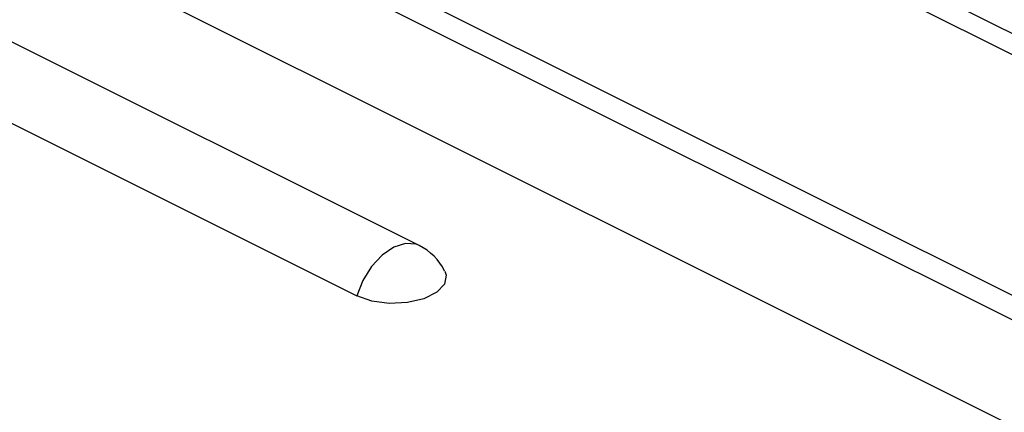
# Model space of a CAD drawing. Extents: x 25 to 435, y 25 to 312.
# Drawn here: x 201 to 212, y 92 to 97 of the extents above; entities that cross this region are included whole.
import ezdxf

# ---------------------------------------------------------------- set-up
doc = ezdxf.new("R2010")
doc.units = 0
doc.header["$LTSCALE"] = 5
doc.layers.get('0').update_dxf_attribs({"linetype": 'CONTINUOUS'})

msp = doc.modelspace()

# ---------------------------------------------------------------- linework, layer by layer
for p, q in [((220.087, 92.377), (203.023, 100.91)), ((203.01, 100.678), (220.299, 92.033)), ((201.839, 98.504), (226.528, 86.159)), ((227.329, 85.476), (201.653, 98.314)), ((228.897, 83.479), (200.917, 97.469)), ((205.336, 93.931), (200.178, 96.51)), ((200.18, 95.575), (204.621, 93.354))]:
    msp.add_line(p, q)
at = {"flags": 128}
for points in [[(205.336, 93.931), (205.3, 93.946), (205.179, 93.955), (205.045, 93.913), (204.912, 93.822), (204.79, 93.691), (204.691, 93.53), (204.621, 93.354)], [(205.628, 93.639), (205.643, 93.593), (205.625, 93.489), (205.537, 93.395), (205.39, 93.321), (205.201, 93.277), (204.993, 93.268), (204.792, 93.295), (204.621, 93.354)]]:
    msp.add_lwpolyline(points, dxfattribs=at)
msp.add_arc((205.045, 93.35), 0.65, 26.3668, 63.4349)
msp.add_open_spline([(198.8, 94.967), (198.903, 95.064), (199.2, 95.346), (199.665, 95.851), (200.181, 96.497), (200.66, 97.193), (201.1, 97.936), (201.5, 98.725), (201.859, 99.557), (202.177, 100.43), (202.452, 101.342), (202.684, 102.291), (202.872, 103.274), (203.015, 104.289), (203.115, 105.334), (203.169, 106.405), (203.179, 107.5), (203.143, 108.617), (203.063, 109.752), (202.938, 110.903), (202.769, 112.066), (202.556, 113.24), (202.3, 114.42), (202.001, 115.604), (201.661, 116.79), (201.279, 117.974), (200.858, 119.153), (200.397, 120.325), (199.898, 121.486), (199.382, 122.599), (199.016, 123.316), (198.842, 123.658)], degree=3, knots=[0, 0, 0, 0, 0.018581, 0.053591, 0.088623, 0.123683, 0.158773, 0.193889, 0.229029, 0.264189, 0.299365, 0.334552, 0.369749, 0.40495, 0.440155, 0.475362, 0.510568, 0.545773, 0.580976, 0.616176, 0.651375, 0.686571, 0.721764, 0.756956, 0.792145, 0.827332, 0.862519, 0.897703, 0.932888, 0.968071, 1, 1, 1, 1])

doc.saveas('drawing.dxf')
